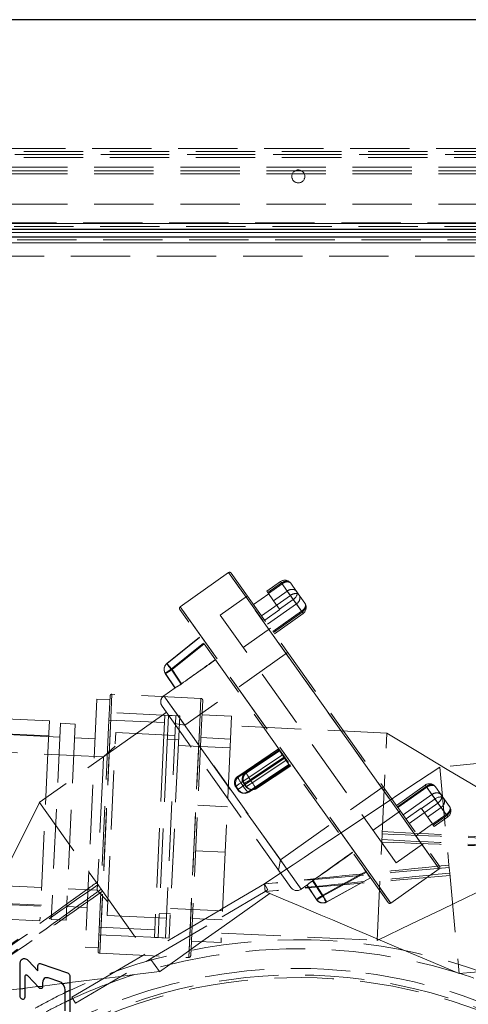
# Model space of a CAD drawing. Units: millimetres. Extents: x -210 to 210, y -148 to 148.
# Drawn here: x -62 to -31, y 48 to 114 of the extents above; entities that cross this region are included whole.
import ezdxf

# ---------------------------------------------------------------- set-up
doc = ezdxf.new("R2010")
doc.units = ezdxf.units.MM
for name, pattern in [('Ciągła0.30mm', [0]), ('Liniakreskowa', [5.8, 4, -1.8]), ('Liniawymiarowa0.15', [0])]:
    doc.linetypes.add(name, pattern=pattern)
doc.layers.add('Liniewidoków', color=7, linetype='Ciągła0.30mm', lineweight=0)
doc.layers.add('Wymiary', color=7, linetype='Ciągła0.30mm', lineweight=0)

msp = doc.modelspace()

# ---------------------------------------------------------------- linework, layer by layer
at = {"layer": 'Liniewidoków', "color": 7, "linetype": 'Ciągła0.30mm', "lineweight": 30}
for p, q in [((14.37218, 114.18978), (-100.02782, 114.18978)), ((0.02218, 100.03978), (-85.67782, 100.03978)), ((-84.97782, 99.53978), (-0.67782, 99.53978)), ((-61.57659, 48.34118), (-61.57659, 50.50545)), ((-61.01887, 50.70205), (-60.37326, 50.02208)), ((-60.2207, 50.50578), (-58.38435, 49.88864)), ((-60.37326, 50.02208), (-60.37326, 50.36049)), ((-61.2668, 49.57174), (-61.2668, 48.23596)), ((-60.29579, 48.88245), (-61.05419, 49.68645)), ((-60.05892, 49.20741), (-60.05817, 48.97246)), ((-58.9021, 49.27968), (-59.69219, 49.54299)), ((-58.22521, 49.64094), (-58.22521, 47.22413)), ((-58.53549, 47.32941), (-58.53549, 48.71068))]:
    msp.add_line(p, q, dxfattribs=at)
at = {"layer": 'Liniewidoków', "color": 7, "linetype": 'Liniawymiarowa0.15', "lineweight": 15}
for p, q in [((0.02218, 100.43978), (-85.67782, 100.43978)), ((-81.35489, 99.83978), (-4.30075, 99.83978)), ((-0.67782, 99.13978), (-84.97782, 99.13978))]:
    msp.add_line(p, q, dxfattribs=at)
at = {"layer": 'Liniewidoków', "color": 7, "linetype": 'Ciągła0.30mm', "lineweight": 30}
for points in [[(-61.57659, 50.50545), (-61.54785, 50.67334), (-61.49832, 50.76117), (-61.43472, 50.81846), (-61.35489, 50.8502), (-61.27633, 50.85317), (-61.21242, 50.83869)], [(-61.21242, 50.83869), (-61.15375, 50.81248), (-61.09993, 50.77752), (-61.01887, 50.70205)], [(-60.37326, 50.36049), (-60.36086, 50.43292), (-60.33951, 50.47082), (-60.31204, 50.49558), (-60.27753, 50.50929), (-60.24366, 50.51059), (-60.2207, 50.50578)], [(-58.38435, 49.88864), (-58.32872, 49.85807), (-58.273, 49.79584), (-58.2369, 49.71778), (-58.22521, 49.64094)], [(-61.12325, 49.73175), (-61.16372, 49.73442), (-61.20274, 49.7227), (-61.23046, 49.70098), (-61.24987, 49.67195), (-61.26421, 49.62172), (-61.2668, 49.57174)], [(-61.05419, 49.68645), (-61.07812, 49.70255), (-61.10181, 49.71518), (-61.12325, 49.73175)], [(-59.69219, 49.54299), (-59.78534, 49.55923), (-59.87872, 49.54178), (-59.94848, 49.49827), (-60.00071, 49.4358), (-60.04605, 49.3239), (-60.05892, 49.20741)], [(-58.53549, 48.71068), (-58.57073, 48.90689), (-58.67293, 49.10239), (-58.79719, 49.22551), (-58.9021, 49.27968)], [(-58.73544, 49.16079), (-58.22521, 49.22391)], [(-61.57659, 48.80929), (-61.38743, 48.83269), (-61.2668, 48.84761)], [(-60.37254, 48.95825), (-60.32293, 48.96439), (-60.05825, 48.99713)], [(-60.21535, 48.82863), (-60.23814, 48.83832), (-60.25929, 48.85114), (-60.29579, 48.88245)], [(-60.05817, 48.97246), (-60.07057, 48.90003), (-60.09194, 48.86211), (-60.11939, 48.83738), (-60.15384, 48.82367), (-60.18777, 48.82238), (-60.21535, 48.82863)], [(-61.2668, 48.23596), (-61.27801, 48.16858), (-61.29779, 48.13212), (-61.32932, 48.10467), (-61.36354, 48.09279), (-61.39672, 48.09255), (-61.43544, 48.10328), (-61.48462, 48.13572), (-61.54028, 48.20636), (-61.57136, 48.29226), (-61.57659, 48.34118)]]:
    msp.add_lwpolyline(points, dxfattribs=at)
msp.add_arc((-42.8628, 15.87079), 36.25, 115.0741378, 115.6167889, dxfattribs=at)
at = {"layer": 'Wymiary', "color": 7, "linetype": 'Liniakreskowa', "lineweight": 9}
for p, q in [((5.27218, 105.48978), (-90.92782, 105.48978)), ((-90.92782, 105.08978), (5.27218, 105.08978)), ((-90.92782, 105.08978), (5.27218, 105.08978)), ((0.67218, 105.28978), (-86.32782, 105.28978)), ((0.67218, 105.08978), (-86.32782, 105.08978)), ((0.67218, 105.08978), (-86.32782, 105.08978)), ((0.67218, 104.88978), (-86.32782, 104.88978)), ((-62.37782, 104.23978), (-23.27782, 104.23978)), ((-62.37782, 103.98978), (-23.27782, 103.98978)), ((-62.37782, 103.78978), (-23.27782, 103.78978)), ((-62.37782, 103.78978), (-23.27782, 103.78978)), ((-62.37782, 101.73978), (-23.27782, 101.73978)), ((-86.32782, 100.48978), (0.67218, 100.48978)), ((0.02218, 100.43978), (-85.67782, 100.43978)), ((0.02218, 100.23978), (-85.67782, 100.23978)), ((-81.35489, 99.83978), (-4.30075, 99.83978)), ((-84.97782, 99.33978), (-0.67782, 99.33978)), ((-0.67782, 99.13978), (-84.97782, 99.13978)), ((-81.35489, 98.23978), (-4.30075, 98.23978)), ((-47.52351, 76.88603), (-50.78471, 74.56987)), ((-47.52351, 76.88603), (-34.95706, 59.19225)), ((-33.33702, 56.91121), (-47.52351, 76.88603)), ((-47.34922, 76.8565), (-33.30749, 57.0855)), ((-44.02888, 76.28301), (-44.94609, 75.63159)), ((-43.96275, 76.18991), (-44.87996, 75.53849)), ((-44.84073, 75.48324), (-43.92352, 76.13467)), ((-44.02888, 76.28301), (-43.96275, 76.18991)), ((-43.96275, 76.18991), (-44.02888, 76.28301)), ((-43.5761, 75.64549), (-43.96275, 76.18991)), ((-43.92352, 76.13467), (-43.96275, 76.18991)), ((-43.92352, 76.13467), (-43.5761, 75.64549)), ((-43.33171, 76.16488), (-42.94505, 75.62046)), ((-46.26352, 75.32781), (-48.09794, 74.02497)), ((-45.84357, 74.73652), (-44.82445, 75.46032)), ((-43.36503, 75.3483), (-45.30136, 73.97308)), ((-44.87996, 75.53849), (-44.94609, 75.63159)), ((-44.49331, 74.99407), (-44.87996, 75.53849)), ((-44.49331, 74.99407), (-43.5761, 75.64549)), ((-43.16854, 75.07164), (-44.08575, 74.42022)), ((-43.16854, 75.07164), (-43.5761, 75.64549)), ((-43.5761, 75.64549), (-43.36503, 75.3483)), ((-43.36503, 75.3483), (-43.16854, 75.07164)), ((-42.61005, 74.28527), (-43.16854, 75.07164)), ((-43.16854, 75.07164), (-42.95747, 74.77445)), ((-42.94505, 75.62046), (-42.38656, 74.8341)), ((-50.78471, 74.56987), (-36.59822, 54.59505)), ((-38.21825, 56.87608), (-50.78471, 74.56987)), ((-44.8938, 73.39923), (-42.95747, 74.77445)), ((-44.08575, 74.42022), (-44.49331, 74.99407)), ((-44.06947, 74.39729), (-44.08575, 74.42022)), ((-42.95747, 74.77445), (-42.61005, 74.28527)), ((-36.77251, 54.62458), (-50.81424, 74.39557)), ((-36.22761, 57.31134), (-48.09794, 74.02497)), ((-44.06947, 74.39729), (-45.08859, 73.67349)), ((-44.54638, 72.91005), (-42.61005, 74.28527)), ((-42.57081, 74.23003), (-44.50715, 72.85481)), ((-44.44102, 72.76171), (-42.50469, 74.13693)), ((-42.61005, 74.28527), (-42.50469, 74.13693)), ((-42.61005, 74.28527), (-42.57081, 74.23003)), ((-42.50469, 74.13693), (-42.57081, 74.23003)), ((-44.70735, 73.1367), (-46.54177, 71.83385)), ((-49.48465, 72.52349), (-51.69082, 70.75254)), ((-49.48434, 72.52305), (-51.68996, 70.75255)), ((-51.67704, 70.74811), (-49.47764, 72.51362)), ((-51.40368, 70.37151), (-49.20803, 72.134)), ((-49.17452, 72.08683), (-51.33906, 70.34931)), ((-43.54927, 71.5061), (-50.47931, 66.58425)), ((-51.68996, 70.75255), (-51.67704, 70.74811)), ((-51.79393, 70.08539), (-51.14036, 69.10446)), ((-51.7933, 70.08494), (-51.14014, 69.10462)), ((-51.78038, 70.0805), (-51.7933, 70.08494)), ((-51.13271, 69.10845), (-51.78038, 70.0805)), ((-50.73228, 69.36383), (-51.40368, 70.37151)), ((-51.33906, 70.34931), (-50.69886, 69.38845)), ((-51.13709, 69.10679), (-51.89072, 68.57155)), ((-51.14036, 69.10446), (-51.13975, 69.10355)), ((-51.14014, 69.10462), (-51.1397, 69.10396)), ((-55.61382, 66.45852), (-55.51478, 68.56505)), ((-55.38405, 68.68404), (-55.48452, 66.54699)), ((-55.48452, 66.54699), (-55.38405, 68.68404)), ((-49.39067, 68.40228), (-55.38405, 68.68404)), ((-51.89072, 68.57155), (-42.62607, 55.52676)), ((-50.47931, 66.58425), (-51.89072, 68.57155)), ((-59.60545, 66.88029), (-80.08283, 67.84297)), ((-56.40056, 68.35642), (-57.18714, 51.62489)), ((-55.52652, 68.31533), (-56.40056, 68.35642)), ((-43.32324, 55.64489), (-52.00885, 67.87438)), ((-49.39067, 68.40228), (-49.49114, 66.26523)), ((-49.49114, 66.26523), (-49.39067, 68.40228)), ((-49.27168, 68.27155), (-49.37071, 66.16502)), ((-51.07258, 67.22997), (-55.56761, 67.44129)), ((-51.99183, 67.27319), (-52.65286, 66.80371)), ((-51.71933, 67.46673), (-51.99183, 67.27319)), ((-51.82175, 67.26519), (-51.90787, 65.43343)), ((-50.82285, 67.21823), (-51.82175, 67.26519)), ((-51.07258, 67.22997), (-51.77698, 52.24652)), ((-51.57203, 67.25345), (-51.65814, 65.42169)), ((-50.82285, 67.21823), (-51.57203, 67.25345)), ((-50.82285, 67.21823), (-50.90897, 65.38647)), ((-50.82285, 67.21823), (-50.90897, 65.38647)), ((-47.32017, 67.19309), (-49.31796, 67.28701)), ((-47.32017, 67.19309), (-47.39215, 65.662)), ((-59.60545, 66.88029), (-59.68295, 65.2317)), ((-58.85512, 66.71988), (-59.47734, 53.48449)), ((-57.85622, 66.67292), (-58.85512, 66.71988)), ((-57.85622, 66.67292), (-58.47844, 53.43753)), ((-56.32484, 51.33408), (-55.61382, 66.45852)), ((-56.20585, 51.20335), (-55.48452, 66.54699)), ((-55.48452, 66.54699), (-56.20585, 51.20335)), ((-51.84523, 66.76574), (-55.59109, 66.94184)), ((-52.65286, 66.80371), (-53.74356, 66.02908)), ((-50.47931, 66.58425), (-51.17648, 66.70238)), ((-44.03748, 57.51406), (-50.47931, 66.58425)), ((-36.84237, 66.06043), (-47.3502, 66.55442)), ((-59.65241, 65.88139), (-69.64138, 66.35099)), ((-58.89856, 65.7959), (-65.39139, 66.10114)), ((-53.74356, 66.02908), (-60.2958, 61.37555)), ((-55.71034, 53.7579), (-55.13039, 66.09427)), ((-51.1348, 65.90643), (-55.13039, 66.09427)), ((-50.21247, 50.92159), (-49.49114, 66.26523)), ((-49.49114, 66.26523), (-50.21247, 50.92159)), ((-49.37071, 66.16502), (-50.08174, 51.04058)), ((-37.18166, 59.25713), (-36.86178, 66.06134)), ((-55.95822, 64.45634), (-75.68643, 65.3838)), ((-59.68295, 65.2317), (-60.23941, 53.39518)), ((-56.52618, 65.68437), (-57.89966, 65.74894)), ((-55.17383, 65.17029), (-55.95822, 64.45634)), ((-51.90787, 65.43343), (-52.52615, 52.28174)), ((-51.65814, 65.42169), (-52.27643, 52.27)), ((-50.89916, 65.59502), (-51.64834, 65.63024)), ((-50.90897, 65.38647), (-51.52725, 52.23478)), ((-50.90897, 65.38647), (-51.52725, 52.23478)), ((-47.42064, 65.05608), (-50.91677, 65.22044)), ((-47.39215, 65.662), (-49.38994, 65.75592)), ((-47.39215, 65.662), (-47.7509, 58.03105)), ((-55.95822, 64.45634), (-56.00989, 63.35728)), ((-44.15448, 64.9907), (-46.91121, 63.13293)), ((-44.15361, 64.99071), (-46.90876, 63.134)), ((-46.69375, 62.70294), (-43.90258, 64.58392)), ((-46.3325, 63.36649), (-44.05392, 64.87693)), ((-43.75191, 64.4517), (-46.06598, 62.91774)), ((-44.12864, 64.98213), (-44.15361, 64.99071)), ((-43.90258, 64.58392), (-43.76409, 64.37606)), ((-22.84292, 64.75702), (-33.31596, 63.77014)), ((-43.76409, 64.37606), (-46.55526, 62.49508)), ((-46.21632, 62.09474), (-43.46116, 63.95144)), ((-45.92749, 62.70988), (-43.60722, 64.24796)), ((-45.64077, 62.32618), (-43.33016, 63.85786)), ((-43.33043, 63.85824), (-45.64006, 62.32722)), ((-43.46116, 63.95144), (-43.3758, 63.92212)), ((-33.29662, 63.77197), (-32.67335, 57.15768)), ((-56.00989, 63.35728), (-56.38086, 55.46627)), ((-46.90876, 63.134), (-46.84741, 63.11293)), ((-46.39479, 63.38788), (-46.3325, 63.36649)), ((-47.04788, 62.44106), (-46.9094, 62.2332)), ((-46.55526, 62.49508), (-46.69375, 62.70294)), ((-46.47099, 62.6731), (-46.53192, 62.69402)), ((-46.3325, 62.46524), (-46.47099, 62.6731)), ((-46.3929, 62.48599), (-46.3325, 62.46524)), ((-46.06598, 62.91774), (-45.92749, 62.70988)), ((-34.27935, 62.55551), (-36.21569, 61.18029)), ((-34.21323, 62.46241), (-36.14956, 61.08719)), ((-34.27935, 62.55551), (-34.21323, 62.46241)), ((-34.21323, 62.46241), (-34.27935, 62.55551)), ((-33.82657, 61.91799), (-34.21323, 62.46241)), ((-34.17399, 62.40717), (-34.21323, 62.46241)), ((-46.98686, 62.41986), (-47.04726, 62.44061)), ((-47.04726, 62.44061), (-46.90877, 62.23276)), ((-46.90877, 62.23276), (-46.84784, 62.21183)), ((-46.65572, 62.03756), (-46.59341, 62.01616)), ((-46.15219, 62.07271), (-46.21632, 62.09474)), ((-46.13958, 62.2907), (-46.07945, 62.27004)), ((-45.64006, 62.32722), (-45.69981, 62.34775)), ((-44.03748, 57.51406), (-37.10744, 62.4359)), ((-36.11033, 61.03194), (-34.17399, 62.40717)), ((-35.76291, 60.54277), (-33.82657, 61.91799)), ((-34.17399, 62.40717), (-33.82657, 61.91799)), ((-33.41901, 61.34414), (-33.82657, 61.91799)), ((-33.82657, 61.91799), (-33.6155, 61.6208)), ((-33.58218, 62.43738), (-33.19553, 61.89296)), ((-33.19553, 61.89296), (-32.63703, 61.1066)), ((-60.27997, 61.3868), (-56.43306, 55.97029)), ((-47.60694, 61.09324), (-49.60473, 61.18716)), ((-33.41901, 61.34414), (-35.35535, 59.96892)), ((-33.6155, 61.6208), (-34.53271, 60.96938)), ((-33.6155, 61.6208), (-33.41901, 61.34414)), ((-32.86052, 60.55777), (-33.41901, 61.34414)), ((-33.41901, 61.34414), (-33.20794, 61.04695)), ((-37.78378, 59.50246), (-35.94936, 60.8053)), ((-34.549, 60.99231), (-35.56812, 60.26851)), ((-33.79401, 59.92928), (-34.549, 60.99231)), ((-34.12515, 60.39553), (-33.20794, 61.04695)), ((-33.77773, 59.90635), (-32.86052, 60.55777)), ((-32.82129, 60.50253), (-33.7385, 59.85111)), ((-33.20794, 61.04695), (-32.86052, 60.55777)), ((-32.86052, 60.55777), (-32.75516, 60.40943)), ((-32.86052, 60.55777), (-32.82129, 60.50253)), ((-32.75516, 60.40943), (-32.82129, 60.50253)), ((-34.81314, 59.20548), (-33.79401, 59.92928)), ((-33.77773, 59.90635), (-33.79401, 59.92928)), ((-33.67238, 59.75801), (-33.77773, 59.90635)), ((-33.67238, 59.75801), (-32.75516, 60.40943)), ((-37.20724, 58.71304), (-37.18166, 59.25713)), ((-34.95706, 59.19225), (-33.33702, 56.91121)), ((-37.51922, 52.07679), (-37.20724, 58.71304)), ((-36.22761, 57.31134), (-34.39319, 58.61419)), ((-47.7509, 58.03105), (-49.74869, 58.12497)), ((-47.7509, 58.03105), (-48.03766, 51.9312)), ((-44.15561, 56.81689), (-44.03748, 57.51406)), ((-43.68405, 57.01642), (-44.03748, 57.51406)), ((-32.67335, 57.15768), (-32.62225, 56.6154)), ((-42.62607, 55.52676), (-43.68405, 57.01642)), ((-38.27795, 56.72094), (-41.20976, 55.11191)), ((-41.14514, 55.08972), (-38.23656, 56.68599)), ((-38.52915, 57.09795), (-38.27795, 56.72094)), ((-36.59822, 54.59505), (-38.21825, 56.87608)), ((-36.59822, 54.59505), (-33.33702, 56.91121)), ((-32.62225, 56.6154), (-31.98322, 49.83371)), ((-64.12574, 55.83037), (-56.38086, 55.46627)), ((-56.43306, 55.97029), (-56.11767, 55.52621)), ((-47.99006, 52.9437), (-43.61276, 56.05254)), ((-45.10926, 55.88988), (-47.92967, 54.22826)), ((-44.87288, 55.48866), (-45.10926, 55.88988)), ((-45.10926, 55.88988), (-45.06101, 55.37782)), ((-42.62607, 55.52676), (-42.24267, 55.79906)), ((-41.58646, 54.82091), (-42.24006, 55.80189)), ((-41.20976, 55.11191), (-41.8671, 56.09849)), ((-41.8309, 56.11895), (-41.14514, 55.08972)), ((-40.9442, 54.66471), (-37.97407, 56.29477)), ((-37.96114, 56.29033), (-40.93127, 54.66027)), ((-40.93042, 54.66027), (-37.96032, 56.29031)), ((-37.97407, 56.29477), (-37.96114, 56.29033)), ((-56.38086, 55.46627), (-55.66691, 54.68188)), ((-56.11767, 55.52621), (-52.1734, 49.97262)), ((-47.9558, 53.67238), (-45.06101, 55.37782)), ((-45.06101, 55.37782), (-44.87288, 55.48866)), ((-45.06101, 55.37782), (-45.06031, 55.37044)), ((-42.24752, 55.79762), (-42.24661, 55.79626)), ((-42.24704, 55.79741), (-42.24639, 55.79642)), ((-42.24661, 55.79626), (-41.60001, 54.8258)), ((-42.24639, 55.79642), (-41.59938, 54.82535)), ((-64.12574, 54.62905), (-59.4339, 54.40847)), ((-64.12574, 54.57899), (-60.19245, 54.39408)), ((-41.59938, 54.82535), (-41.58646, 54.82091)), ((-41.34633, 54.63015), (-41.33341, 54.62571)), ((-40.93127, 54.66027), (-40.9442, 54.66471)), ((-58.435, 54.36151), (-57.06152, 54.29694)), ((-48.18181, 54.07971), (-53.29628, 51.06656)), ((-52.20012, 53.89321), (-51.45094, 53.85799)), ((-51.43333, 54.23257), (-47.9372, 54.06821)), ((-47.92967, 54.22826), (-48.18181, 54.07971)), ((-64.12574, 53.57789), (-60.23941, 53.39518)), ((-59.47734, 53.48449), (-58.47844, 53.43753)), ((-55.71034, 53.7579), (-51.71476, 53.57006)), ((-52.44667, 51.02662), (-47.9558, 53.67238)), ((-47.96568, 53.46229), (-49.96348, 53.55621)), ((-56.24853, 52.95729), (-52.50267, 52.78119)), ((-49.33013, 51.99196), (-47.99006, 52.9437)), ((-48.00764, 52.56987), (-37.49981, 52.07588)), ((-56.27201, 52.45784), (-51.77698, 52.24652)), ((-52.52615, 52.28174), (-51.52725, 52.23478)), ((-52.27643, 52.27), (-51.52725, 52.23478)), ((-50.79845, 50.94914), (-49.33013, 51.99196)), ((-48.03766, 51.9312), (-50.03545, 52.02512)), ((-57.18714, 51.62489), (-56.3131, 51.5838)), ((-56.20585, 51.20335), (-50.21247, 50.92159)), ((-57.85246, 47.84184), (-53.08806, 50.64875)), ((-53.29628, 51.06656), (-55.14827, 49.97548)), ((-53.08806, 50.64875), (-52.44667, 51.02662)), ((-52.18924, 49.96137), (-50.79845, 50.94914)), ((-32.00256, 49.83189), (-21.52952, 50.81876)), ((-55.14827, 49.97548), (-58.08884, 48.24307)), ((-58.08884, 48.24307), (-57.85246, 47.84184))]:
    msp.add_line(p, q, dxfattribs=at)
for points in [[(-51.1397, 69.10396), (-51.11885, 69.11375), (-51.05256, 69.15266), (-50.94898, 69.21753), (-50.8212, 69.30216), (-50.73228, 69.36383)], [(-50.69886, 69.38845), (-50.83546, 69.29357), (-50.96034, 69.21146), (-51.05863, 69.15025), (-51.11832, 69.11544), (-51.13271, 69.10845)], [(-24.69204, 58.74265), (-25.82247, 59.42246), (-26.77983, 59.99821), (-27.5641, 60.46986), (-28.18697, 60.84444), (-28.90544, 61.27652), (-29.82465, 61.82932), (-31.16569, 62.6358), (-32.78557, 63.60997), (-34.68426, 64.75181), (-36.86178, 66.06134)], [(-33.29662, 63.77196), (-35.44616, 62.33766), (-37.31514, 61.09057), (-38.90354, 60.03069), (-40.21137, 59.15804), (-41.23863, 58.47259), (-41.84893, 58.06536), (-42.44005, 57.67093), (-43.18043, 57.1769), (-44.07017, 56.58321), (-45.10926, 55.88988)], [(-46.84741, 63.11293), (-46.96969, 62.99762), (-47.04697, 62.84846), (-47.07049, 62.68211), (-47.03749, 62.51761), (-46.98686, 62.41986)], [(-46.53192, 62.69402), (-46.60078, 62.84774), (-46.61489, 63.0155), (-46.57254, 63.17838), (-46.47879, 63.31743), (-46.39479, 63.38788)], [(-46.13999, 62.29084), (-46.18253, 62.30771), (-46.32173, 62.40136), (-46.3929, 62.48599)], [(-46.84784, 62.21183), (-46.73199, 62.08957), (-46.59316, 62.01607)], [(-46.59316, 62.01607), (-46.58236, 62.0125), (-46.41495, 61.98906), (-46.24902, 62.02253), (-46.15219, 62.07271)], [(-45.69981, 62.34775), (-45.85308, 62.27936), (-46.02024, 62.26547), (-46.13999, 62.29084)], [(-60.27996, 61.3868), (-61.42437, 59.06988), (-62.41941, 57.05538), (-63.26507, 55.3433), (-63.96135, 53.93364), (-64.12574, 53.60082)], [(-37.51922, 52.07679), (-35.18951, 53.19494), (-33.1639, 54.16715), (-31.44237, 54.9934), (-30.02493, 55.6737), (-28.91158, 56.20806), (-28.25013, 56.52553), (-27.60947, 56.83301), (-26.80702, 57.21815), (-25.84272, 57.68098), (-24.71654, 58.22148)], [(-41.8671, 56.09849), (-41.99985, 56.00095), (-42.11394, 55.91231), (-42.19739, 55.84376), (-42.24158, 55.80452), (-42.24704, 55.79741)], [(-42.24006, 55.80189), (-42.21477, 55.82479), (-42.14794, 55.88002), (-42.0458, 55.96048), (-41.91902, 56.0556), (-41.8309, 56.11895)], [(-45.06031, 55.37044), (-43.8456, 54.85615), (-42.81687, 54.42059), (-41.97412, 54.06377), (-41.30481, 53.78039), (-40.53277, 53.45352), (-39.54503, 53.03532), (-38.10399, 52.4252), (-36.36335, 51.68823), (-34.32309, 50.8244), (-31.98322, 49.83372)], [(-53.85633, 49.76442), (-52.1734, 49.97262)], [(-60.05825, 48.99713), (-58.76989, 49.15652), (-58.73544, 49.16079)], [(-58.22521, 49.22391), (-56.89396, 49.38861), (-56.57211, 49.42843)], [(-56.57211, 49.42843), (-55.94517, 49.50599)], [(-55.94517, 49.50599), (-54.79016, 49.64889)], [(-54.79016, 49.64889), (-54.69513, 49.66064), (-53.85633, 49.76442)], [(-66.26686, 48.22902), (-64.95775, 48.39099), (-63.84905, 48.52815), (-62.94081, 48.64051), (-62.21947, 48.72975), (-61.57659, 48.80929)], [(-61.2668, 48.84761), (-60.37254, 48.95825)]]:
    msp.add_lwpolyline(points, dxfattribs=at)
msp.add_circle((-42.82782, 103.61478), 0.4375, dxfattribs=at)
for centre, radius, start, end in [((-47.45113, 76.78412), 0.125, 35.3830804, 125.3830804), ((-43.73936, 75.87536), 0.5, 35.3830804, 125.3830804), ((-50.71233, 74.46795), 0.125, 125.3830804, 215.3830804), ((-42.79421, 74.54458), 0.5, 305.3830804, 35.3830804), ((-51.37783, 70.36263), 0.5, 128.754787, 213.6747118), ((-55.38992, 68.55918), 0.125, 87.3084006, 177.3084006), ((-51.6012, 68.1639), 0.5, 125.3830804, 215.3830804), ((-49.39654, 68.27742), 0.125, 357.3084006, 87.3084006), ((-46.63178, 62.7183), 0.5, 125.3830804, 213.6747118), ((-46.63178, 62.7183), 0.5, 123.9761542, 125.3830804), ((-33.98983, 62.14786), 0.5, 35.3830804, 125.3830804), ((-46.4933, 62.51044), 0.5, 213.6747118, 251.0439898), ((-45.91703, 62.74293), 0.5, 251.0439898, 303.5398884), ((-33.04468, 60.81708), 0.5, 305.3830804, 35.3830804), ((-33.4094, 57.01312), 0.125, 305.3830804, 35.3830804), ((-42.91559, 55.93441), 0.5, 215.3830804, 305.3830804), ((-41.18391, 55.10304), 0.5, 213.6747118, 251.0439898), ((-41.17099, 55.0986), 0.5, 251.0439898, 298.7587359), ((-36.6706, 54.69696), 0.125, 215.3830804, 305.3830804), ((-42.8628, 15.87079), 36.25, 354.1132044, 115.0741378), ((-56.19998, 51.32821), 0.125, 177.3084006, 267.3084006), ((-42.79477, 15.25906), 36.25, 6.8321716, 98.5782766), ((-42.79477, 15.25906), 36.25, 98.5782766, 110.6609422), ((-50.2066, 51.04645), 0.125, 267.3084006, 357.3084006), ((-42.8628, 15.87079), 34.30751, 174.1132044, 84.1132044), ((-42.8628, 15.87079), 34.30751, 84.1132044, 174.1132044), ((-42.8628, 15.87079), 33.87443, 354.1132044, 119.5480905), ((-42.79477, 15.25906), 34.30751, 8.5782766, 118.941211), ((-42.79477, 15.25906), 36.25, 110.6609422, 114.8595553), ((-42.8628, 15.87079), 36.25, 115.6167889, 119.2137974), ((-42.79477, 15.25906), 36.25, 115.7360969, 118.0093922), ((-42.79477, 15.25906), 36.25, 115.1929101, 115.7360969), ((-42.79477, 15.25906), 36.25, 114.8595553, 115.1929101)]:
    msp.add_arc(centre, radius, start, end, dxfattribs=at)
for centre, major_axis, ratio, start_param, end_param in [((-43.73936, 75.87536), (-0.40765, -0.28952), 0.77160868, 3.14159265, 4.71238898), ((-43.73936, 75.87536), (0.40765, 0.28952), 0.63609751, 0, 1.57079633), ((-43.3527, 75.33094), (-0.40765, -0.28952), 0.77160868, 3.14159265, 4.71238898), ((-43.18087, 75.089), (0.40765, 0.28952), 0.63609751, 0, 1.57079633), ((-43.3527, 75.33094), (-0.40765, -0.28952), 0.63609751, 1.57079633, 3.14159265), ((-43.18087, 75.089), (0.40765, 0.28952), 0.77160868, 4.71238898, 6.28318531), ((-42.79421, 74.54458), (-0.40765, -0.28952), 0.63609751, 1.57079633, 3.14159265), ((-42.79421, 74.54458), (0.40765, 0.28952), 0.77160868, 4.71238898, 6.28318531), ((-51.37783, 70.36263), (-0.16242, -0.47288), 0.99850479, 4.14816014, 5.63169001), ((-51.36491, 70.35819), (-0.16242, -0.47288), 0.99850479, 4.14816014, 5.63169001), ((-51.37783, 70.36263), (0.31299, -0.38992), 0.0292325, 3.14159265, 4.6661614), ((-51.37783, 70.36263), (0.31299, -0.38992), 0.0292325, 3.09536508, 3.14159265), ((-51.36491, 70.35819), (0.31299, -0.38992), 0.0292325, 1.52456875, 3.09536508), ((-71.26664, 44.99805), (204.35541, 145.57349), 0.03185319, 1.43604085, 1.44748202), ((-39.28767, 67.71011), (204.35541, 145.57349), 0.03185319, 1.5927791, 1.60396402), ((-51.37783, 70.36263), (0.4161, 0.27724), 0.04346781, 1.60398088, 3.14159265), ((-51.37783, 70.36263), (0.4161, 0.27724), 0.04346781, 3.14159265, 3.1747772), ((-51.36491, 70.35819), (0.4161, 0.27724), 0.04346781, 3.1747772, 4.74557353), ((-46.68988, 62.45293), (-4.447, 6.654), 0.03315195, 0.00094193, 0.01502629), ((-46.68988, 62.45293), (-4.447, 6.654), 0.03315195, 6.2669487, 6.28412724), ((-38.76961, 68.07805), (223.5201, 148.94506), 0.00129465, 1.59378774, 1.60608052), ((-20.39307, 81.12941), (223.5201, 148.94506), 0.00129465, 4.594934, 4.60531947), ((-43.87663, 64.575), (-0.27785, 0.4157), 0.03327323, 6.23951353, 7.81030986), ((-72.98669, 43.77644), (223.5201, 148.94506), 0.00129465, 1.4370678, 1.44958932), ((-54.61014, 56.82781), (223.5201, 148.94506), 0.00129465, 4.75140051, 4.76186363), ((-43.73814, 64.36715), (-0.27785, 0.4157), 0.03327323, 1.52712455, 3.09792088), ((-46.63178, 62.7183), (0.16242, 0.47288), 0.99850479, 0.91930102, 2.49009735), ((-46.63178, 62.7183), (0.27942, -0.41464), 0.12004639, 3.14159265, 4.66859053), ((-46.63178, 62.7183), (0.27942, -0.41464), 0.12004639, 3.0977942, 3.14159265), ((-46.05552, 62.95078), (-0.16242, -0.47288), 0.99850479, 4.06089368, 5.63169001), ((-46.05552, 62.95078), (0.27626, -0.41675), 0.05400446, 3.18513775, 4.75593408), ((-46.63178, 62.7183), (0.4161, 0.27724), 0.04346781, 1.69124734, 3.14159265), ((-46.63178, 62.7183), (0.4161, 0.27724), 0.04346781, 3.14159265, 3.1747772), ((-46.4933, 62.51044), (0.4161, 0.27724), 0.04346781, 1.69124734, 3.14159265), ((-46.4933, 62.51044), (0.27942, -0.41464), 0.12004639, 4.66859053, 6.23938686), ((-46.68988, 62.45293), (-4.447, 6.654), 0.03315195, 4.69520399, 4.7264689), ((-46.05552, 62.95078), (-0.4161, -0.27724), 0.04346781, 0.03318455, 1.51671441), ((-45.91703, 62.74293), (-0.4161, -0.27724), 0.04346781, 0.03318455, 1.51671441), ((-45.91703, 62.74293), (-0.16242, -0.47288), 0.99850479, 5.63169001, 6.28318531), ((-45.91703, 62.74293), (0.27626, -0.41675), 0.05400446, 4.75593408, 6.28318531), ((-33.98983, 62.14786), (-0.40765, -0.28952), 0.77160868, 3.14159263, 4.71238898), ((-33.98983, 62.14786), (0.40765, 0.28952), 0.63609751, 0, 1.57079633), ((-46.68988, 62.45293), (-4.447, 6.654), 0.03315195, 1.55361134, 1.58487625), ((-46.4933, 62.51044), (0.4161, 0.27724), 0.04346781, 3.14159265, 3.1747772), ((-46.4933, 62.51044), (0.16242, 0.47288), 0.99850479, 2.49009735, 3.14159264), ((-46.4933, 62.51044), (0.16242, 0.47288), 0.99850479, 3.14159264, 4.06089368), ((-45.91703, 62.74293), (-0.16242, -0.47288), 0.99850479, 0, 0.91930102), ((-45.91703, 62.74293), (0.27626, -0.41675), 0.05400446, 0, 0.0435451), ((-33.60318, 61.60344), (-0.40765, -0.28952), 0.77160868, 3.14159263, 4.71238898), ((-33.43134, 61.3615), (0.40765, 0.28952), 0.63609751, 0.00000002, 1.57079633), ((-33.60318, 61.60344), (-0.40765, -0.28952), 0.63609751, 1.57079633, 3.14159268), ((-33.43134, 61.3615), (0.40765, 0.28952), 0.77160868, 4.71238898, 6.28318531), ((-33.04468, 60.81708), (-0.40765, -0.28952), 0.63609751, 1.57079633, 3.14159268), ((-33.04468, 60.81708), (0.40765, 0.28952), 0.77160868, 4.71238898, 6.28318531), ((-54.09209, 57.19574), (204.35541, 145.57349), 0.03185319, 4.74954462, 4.76271041), ((-22.11312, 79.9078), (204.35541, 145.57349), 0.03185319, 4.59308903, 4.60616029), ((-38.2521, 56.71206), (-0.27889, 0.41729), 0.03302144, 1.5274566, 3.09825292), ((-46.68988, 62.45293), (-4.447, 6.654), 0.03315195, 3.12535605, 3.14253458), ((-46.68988, 62.45293), (-4.447, 6.654), 0.03315195, 3.14253458, 3.15661894), ((-38.23918, 56.70762), (-0.27889, 0.41729), 0.03302144, 3.09825292, 3.35588521), ((-41.18391, 55.10304), (-0.4161, -0.27724), 0.04346781, 4.74557353, 6.28318531), ((-41.18391, 55.10304), (-0.4161, -0.27724), 0.04346781, 0, 0.03318455), ((-41.18391, 55.10304), (-0.16242, -0.47288), 0.99850479, 5.63169001, 6.28318531), ((-41.17099, 55.0986), (0.4161, 0.27724), 0.04346781, 3.1747772, 4.74557353), ((-41.17099, 55.0986), (-0.16242, -0.47288), 0.99850479, 5.63169001, 6.28318531), ((-41.18391, 55.10304), (-0.16242, -0.47288), 0.99850479, 0, 0.83203456), ((-41.17099, 55.0986), (-0.16242, -0.47288), 0.99850479, 0, 0.83203456), ((-41.18391, 55.10304), (0.24056, -0.43833), 0.03680943, 4.6719371, 6.24273342), ((-41.17099, 55.0986), (0.24056, -0.43833), 0.03680943, 0, 1.53034444), ((-41.17099, 55.0986), (0.24056, -0.43833), 0.03680943, 6.24273342, 6.28318531)]:
    msp.add_ellipse(centre, major_axis=major_axis, ratio=ratio, start_param=start_param, end_param=end_param, dxfattribs=at)
for points in [[(-37.18165, 59.25713), (-33.01845, 59.08563), (-28.85524, 58.91414), (-24.69204, 58.74265)], [(-37.17373, 59.42508), (-33.01317, 59.19761), (-28.8526, 58.97013), (-24.69204, 58.74265)], [(-37.2072, 58.71304), (-33.04365, 58.54919), (-28.8801, 58.38534), (-24.71654, 58.22148)], [(-37.19933, 58.881), (-33.0384, 58.66116), (-28.87747, 58.44132), (-24.71654, 58.22148)], [(-32.67339, 57.15768), (-36.81868, 56.73508), (-40.96397, 56.31248), (-45.10926, 55.88988)], [(-32.65759, 56.99028), (-36.80815, 56.62348), (-40.9587, 56.25668), (-45.10926, 55.88988)], [(-32.62226, 56.6154), (-36.76828, 56.20041), (-40.9143, 55.78543), (-45.06031, 55.37044)], [(-56.33571, 55.8332), (-59.7468, 53.44026), (-63.15788, 51.04733), (-66.56897, 48.65439)], [(-56.43309, 55.97028), (-56.62278, 55.83336), (-56.81247, 55.69644), (-57.00216, 55.55953)], [(-32.60651, 56.44799), (-36.75778, 56.08881), (-40.90905, 55.72963), (-45.06031, 55.37044)], [(-57.00216, 55.55953), (-60.1911, 53.25781), (-63.38004, 50.9561), (-66.56897, 48.65439)], [(-56.02033, 55.38911), (-59.43584, 53.00241), (-62.85135, 50.61571), (-66.26686, 48.22902)], [(-56.11767, 55.52621), (-56.42336, 55.30642), (-56.72904, 55.08664), (-57.03473, 54.86685)], [(-57.03473, 54.86685), (-60.11211, 52.65424), (-63.18949, 50.44163), (-66.26686, 48.22902)]]:
    msp.add_open_spline(points, degree=3, dxfattribs=at)

doc.saveas('drawing.dxf')
